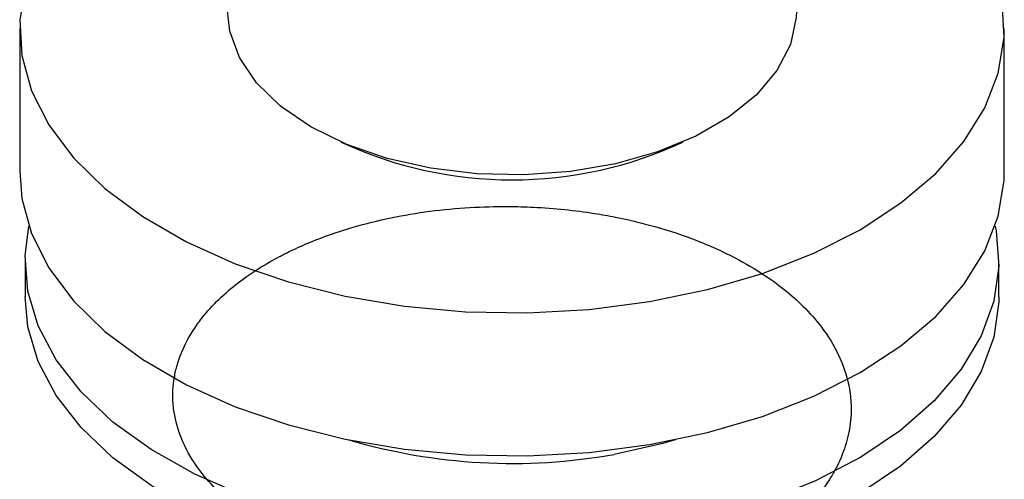
# Model space of a CAD drawing. Units: millimetres. Extents: x 3 to 2746, y 5 to 2745.
# Drawn here: x 466 to 511, y 2378 to 2399 of the extents above; entities that cross this region are included whole.
import ezdxf

# ---------------------------------------------------------------- set-up
doc = ezdxf.new("R2010")
doc.units = ezdxf.units.MM

msp = doc.modelspace()

# ---------------------------------------------------------------- linework, layer by layer
at = {"color": 7, "linetype": 'Continuous', "lineweight": 25}
for p, q in [((466.209, 2398.902), (466.209, 2392.37)), ((511.209, 2392.37), (511.209, 2398.902)), ((466.459, 2388.287), (466.459, 2386.654)), ((510.959, 2386.654), (510.959, 2388.287))]:
    msp.add_line(p, q, dxfattribs=at)
at = {"color": 7, "linetype": 'Continuous', "lineweight": 25, "flags": 128}
for points in [[(504.619, 2389.717), (506.487, 2390.941), (508.075, 2392.29), (509.358, 2393.743), (510.315, 2395.278), (510.932, 2396.87), (511.198, 2398.494), (511.109, 2400.124), (510.667, 2401.735), (509.879, 2403.302), (509.129, 2404.355)], [(466.486, 2400.934), (466.22, 2399.31), (466.309, 2397.68), (466.751, 2396.068), (467.539, 2394.502), (468.661, 2393.005), (470.099, 2391.601), (471.831, 2390.312), (473.829, 2389.159), (476.062, 2388.159), (478.494, 2387.329), (481.087, 2386.681), (483.8, 2386.226), (486.591, 2385.971), (489.415, 2385.919), (492.228, 2386.073), (494.986, 2386.429), (497.645, 2386.981), (500.162, 2387.722), (502.499, 2388.639), (504.619, 2389.717), (504.619, 2389.717)], [(501.709, 2399.718), (501.698, 2399.408), (501.432, 2398.178), (500.819, 2396.99), (499.876, 2395.877), (498.629, 2394.868), (497.111, 2393.992), (495.363, 2393.272), (493.434, 2392.727), (491.377, 2392.373), (489.246, 2392.22), (487.101, 2392.271), (484.999, 2392.526), (482.999, 2392.976), (481.155, 2393.611), (479.516, 2394.412), (478.129, 2395.358), (477.03, 2396.422), (476.249, 2397.577), (475.809, 2398.79), (475.709, 2399.718)], [(466.209, 2392.37), (466.309, 2391.147), (466.751, 2389.536), (467.539, 2387.97), (468.661, 2386.473), (470.099, 2385.069), (471.831, 2383.78), (473.829, 2382.626), (476.062, 2381.627), (478.494, 2380.796), (481.087, 2380.149), (483.8, 2379.693), (486.591, 2379.438), (489.415, 2379.387), (492.228, 2379.541), (494.986, 2379.896), (497.645, 2380.449), (500.162, 2381.189), (502.499, 2382.106), (504.619, 2383.185)], [(504.619, 2383.185), (506.487, 2384.409), (508.075, 2385.758), (509.358, 2387.211), (510.315, 2388.746), (510.932, 2390.338), (511.198, 2391.962), (511.209, 2392.37)], [(495.195, 2376), (492.477, 2375.628), (489.699, 2375.455), (486.905, 2375.485), (484.14, 2375.716), (481.447, 2376.146), (478.868, 2376.767), (476.444, 2377.57), (474.214, 2378.542), (472.213, 2379.667), (470.471, 2380.929), (469.018, 2382.306), (467.875, 2383.778), (467.06, 2385.321), (466.587, 2386.911), (466.462, 2388.522), (466.629, 2389.872)], [(510.789, 2389.872), (510.831, 2389.663), (510.955, 2388.052), (510.728, 2386.444), (510.155, 2384.865), (509.243, 2383.34), (508.007, 2381.894), (506.467, 2380.548), (504.646, 2379.324), (502.575, 2378.242), (500.285, 2377.318), (497.812, 2376.566), (495.195, 2376)], [(495.195, 2374.367), (492.477, 2373.995), (489.699, 2373.822), (486.905, 2373.851), (484.14, 2374.083), (481.447, 2374.513), (478.868, 2375.134), (476.444, 2375.937), (474.214, 2376.909), (472.213, 2378.034), (470.471, 2379.296), (469.018, 2380.673), (467.875, 2382.145), (467.06, 2383.688), (466.587, 2385.278), (466.459, 2386.654)], [(510.959, 2386.654), (510.955, 2386.418), (510.728, 2384.811), (510.155, 2383.232), (509.243, 2381.707), (508.007, 2380.261), (506.467, 2378.915), (504.646, 2377.691), (502.575, 2376.609), (500.285, 2375.684), (497.812, 2374.933), (495.195, 2374.367)], [(496.165, 2380.115), (495.602, 2379.952), (493.373, 2379.452)]]:
    msp.add_lwpolyline(points, dxfattribs=at)
at = {"color": 7, "linetype": 'Continuous', "lineweight": 25}
for centre, radius, start, end in [((488.709, 2410.519), 18.527, 245.0534, 294.9466), ((488.717, 2405.448), 26.41, 253.5822, 280.1555)]:
    msp.add_arc(centre, radius, start, end, dxfattribs=at)
msp.add_open_spline([(501.181, 2376.087), (501.132, 2376.573), (501.046, 2377.435), (500.055, 2376.44), (499.282, 2376.048), (498.216, 2375.473), (496.842, 2374.906), (495.14, 2374.359), (493.395, 2373.949), (491.594, 2373.664), (489.805, 2373.508), (488.267, 2373.478), (487.049, 2373.517), (486.1, 2373.582), (485.362, 2373.659), (484.85, 2373.725), (484.595, 2373.761), (484.482, 2373.778), (484.439, 2373.785), (484.432, 2373.786), (484.43, 2373.787), (484.43, 2373.787), (484.429, 2373.787), (484.429, 2373.787), (484.429, 2373.787), (484.429, 2373.787), (484.429, 2373.787), (484.426, 2373.787), (484.418, 2373.788), (484.098, 2373.838), (483.176, 2373.997), (481.888, 2374.299), (480.537, 2374.715), (479.541, 2375.091), (478.707, 2375.461), (477.964, 2375.832), (477.182, 2376.281), (476.4, 2376.808), (475.641, 2377.412), (474.871, 2378.156), (474.102, 2379.13), (473.503, 2380.284), (473.237, 2381.354), (473.195, 2382.2), (473.245, 2382.82), (473.396, 2383.582), (473.731, 2384.471), (474.261, 2385.339), (474.887, 2386.119), (475.6, 2386.83), (476.564, 2387.589), (477.411, 2388.125), (478.011, 2388.453), (478.261, 2388.582), (478.467, 2388.685), (478.9, 2388.895), (479.635, 2389.216), (480.558, 2389.556), (481.74, 2389.926), (483.154, 2390.277), (484.947, 2390.579), (486.744, 2390.749), (488.335, 2390.791), (489.785, 2390.751), (491.109, 2390.65), (492.356, 2390.488), (493.33, 2390.315), (494.165, 2390.139), (495.369, 2389.841), (497.043, 2389.303), (498.806, 2388.517), (500.217, 2387.687), (501.28, 2386.905), (502.193, 2386.073), (503.058, 2385.055), (503.773, 2383.822), (504.136, 2382.624), (504.214, 2381.769), (504.205, 2381.199), (504.144, 2380.565), (503.928, 2379.684), (503.581, 2378.914), (503.259, 2378.364), (503.015, 2377.992), (502.65, 2377.509), (502.058, 2376.844), (501.316, 2376.172), (500.458, 2375.534), (499.508, 2374.926), (498.31, 2374.295), (496.893, 2373.706), (495.347, 2373.195), (493.58, 2372.756), (491.645, 2372.441), (489.11, 2372.226), (486.954, 2372.266), (485.162, 2372.455), (484.404, 2372.562), (483.794, 2372.666), (483.234, 2372.772), (482.515, 2372.928), (481.554, 2373.175), (480.439, 2373.524), (479.117, 2374.033), (477.805, 2374.67), (476.621, 2375.421), (475.836, 2376.005), (475.489, 2376.362), (475.397, 2376.456)], degree=3, knots=[0, 0, 0, 0, 0.012405, 0.022004, 0.030014, 0.038822, 0.054529, 0.069116, 0.083521, 0.097925, 0.112237, 0.125396, 0.133653, 0.140663, 0.147673, 0.151178, 0.15293, 0.153807, 0.153916, 0.153971, 0.153974, 0.153976, 0.153977, 0.153977, 0.153977, 0.153979, 0.153983, 0.15399, 0.154047, 0.154167, 0.161752, 0.176577, 0.186709, 0.197745, 0.204569, 0.211511, 0.22095, 0.230598, 0.239941, 0.251516, 0.266154, 0.283846, 0.300974, 0.310567, 0.318695, 0.326512, 0.342144, 0.356027, 0.364313, 0.377468, 0.389744, 0.402906, 0.407125, 0.409272, 0.410834, 0.413575, 0.42259, 0.432541, 0.43935, 0.454189, 0.468594, 0.482999, 0.496633, 0.505621, 0.516736, 0.527582, 0.53521, 0.540284, 0.548132, 0.565425, 0.584248, 0.599055, 0.611505, 0.623604, 0.638015, 0.656244, 0.67474, 0.685805, 0.689963, 0.697248, 0.710851, 0.725031, 0.728601, 0.733808, 0.740736, 0.749386, 0.763385, 0.772185, 0.781367, 0.795851, 0.809295, 0.82145, 0.8368, 0.853591, 0.867796, 0.896157, 0.903263, 0.910368, 0.914393, 0.918169, 0.924173, 0.932403, 0.942859, 0.953976, 0.969822, 0.983206, 0.995549, 1, 1, 1, 1], dxfattribs=at)

doc.saveas('drawing.dxf')
